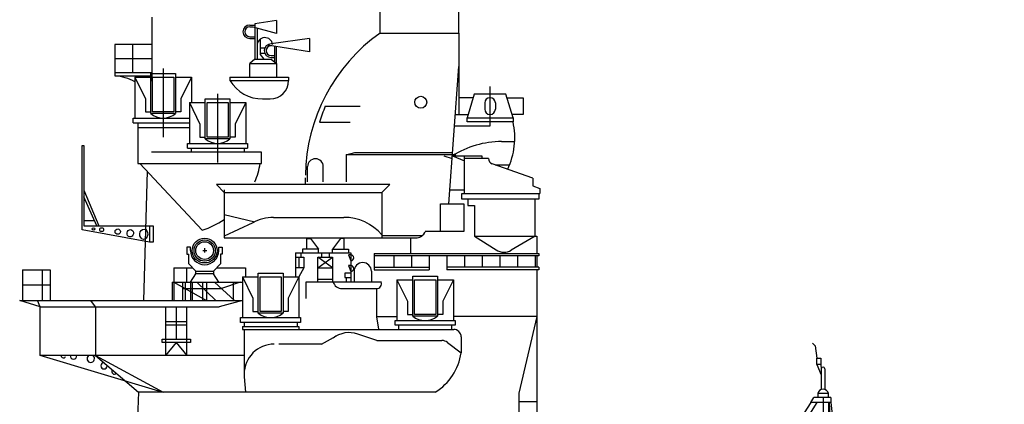
# Model space of a CAD drawing. Extents: x 11101 to 19851, y -12870 to -10052.
# Drawn here: x 17079 to 17158, y -11639 to -11608 of the extents above; entities that cross this region are included whole.
import ezdxf

# ---------------------------------------------------------------- set-up
doc = ezdxf.new("R2010")
doc.units = 0
doc.layers.add('1', color=7, linetype='CONTINUOUS')

# ---------------------------------------------------------------- blocks, each defined once
blk = doc.blocks.new('BLK22', base_point=(312.079, 147.046))
at = {"layer": '1', "color": 7, "linetype": 'Continuous'}
for p, q in [((305.66, 174.763), (305.816, 174.607)), ((305.816, 174.607), (305.912, 173.913)), ((305.912, 173.913), (306.127, 173.913)), ((305.912, 173.554), (305.912, 173.913)), ((306.127, 173.913), (306.127, 173.554)), ((306.127, 173.554), (305.912, 173.554)), ((305.912, 173.554), (306.162, 172.968)), ((306.127, 173.554), (306.162, 173.314)), ((306.162, 173.314), (306.162, 172.155)), ((306.362, 173.314), (306.362, 172.155)), ((305.562, 171.413), (305.745, 171.7)), ((306.704, 171.7), (305.745, 171.7)), ((306.562, 171.913), (305.962, 171.913)), ((305.962, 171.913), (305.962, 171.7)), ((306.262, 171.7), (306.262, 165.429)), ((306.562, 171.7), (306.562, 171.913)), ((306.704, 171.7), (306.704, 171.413)), ((305.562, 171.413), (302.889, 167.236)), ((305.918, 171.413), (303.123, 167.045)), ((306.704, 171.413), (305.562, 171.413)), ((306.562, 171.413), (306.562, 165.429)), ((306.604, 171.413), (306.949, 165.941)), ((306.704, 171.413), (307.271, 165.941)), ((306.262, 169.419), (304.642, 169.419)), ((306.262, 169.579), (304.745, 169.579)), ((306.668, 169.419), (306.326, 169.419)), ((306.659, 169.579), (306.719, 169.579)), ((300.139, 169.096), (296.563, 167.201)), ((300.139, 167.456), (300.139, 169.096)), ((302.191, 169.096), (300.139, 169.096)), ((302.191, 167.456), (302.191, 169.096)), ((302.191, 169.096), (305.277, 167.53)), ((296.735, 167.201), (296.007, 167.201)), ((296.007, 167.201), (296.007, 165.611)), ((296.368, 167.201), (296.368, 165.283)), ((296.776, 165.611), (296.776, 167.223)), ((300.139, 167.456), (297.51, 164.908)), ((300.312, 167.201), (297.552, 164.526)), ((299.944, 166.845), (299.733, 167.063)), ((302.674, 167.456), (300.139, 167.456)), ((302.292, 167.201), (300.312, 167.201)), ((300.37, 167.456), (300.37, 165.283)), ((300.864, 167.201), (300.864, 167.456)), ((301.471, 167.201), (301.471, 167.456)), ((302.078, 167.201), (302.078, 167.456)), ((302.292, 167.201), (302.674, 167.456)), ((303.18, 166.475), (302.292, 167.201)), ((302.62, 167.456), (303.177, 167)), ((302.966, 167.173), (302.71, 166.859)), ((303.18, 167.154), (304.181, 167.33)), ((304.077, 167.312), (304.077, 167.53)), ((304.077, 167.53), (307.073, 167.53)), ((304.181, 167.33), (304.181, 164.961)), ((304.181, 167.33), (307.084, 167.33)), ((305.562, 167.33), (305.562, 165.425)), ((307.247, 167.309), (308.888, 167.09)), ((308.888, 167.09), (308.888, 165.293)), ((299.631, 166.541), (299.42, 166.759)), ((300.139, 164.385), (300.139, 167.033)), ((303.18, 166.95), (303.18, 164.385)), ((304.181, 166.642), (305.559, 165.293)), ((305.562, 166.739), (305.226, 166.739)), ((305.226, 166.739), (305.226, 166.444)), ((305.562, 166.444), (305.562, 166.739)), ((305.598, 166.739), (306.562, 166.739)), ((306.15, 166.995), (306.306, 166.995)), ((306.271, 166.995), (306.562, 166.995)), ((299.195, 166.118), (298.984, 166.336)), ((299.398, 164.676), (299.398, 166.316)), ((305.393, 164.889), (304.181, 166.075)), ((304.468, 166.36), (304.185, 166.071)), ((304.525, 165.738), (304.808, 166.028)), ((307.495, 165.941), (304.981, 165.941)), ((305.226, 166.444), (305.562, 166.444)), ((305.314, 166.159), (305.226, 165.941)), ((305.314, 166.444), (305.314, 166.159)), ((305.314, 166.159), (306.936, 166.159)), ((305.726, 166.159), (305.726, 166.221)), ((305.726, 166.197), (305.726, 165.941)), ((305.726, 165.941), (305.876, 165.429)), ((307.495, 165.941), (308.187, 166.167)), ((309.561, 165.293), (307.495, 165.941)), ((308.187, 166.167), (309.561, 166.167)), ((309.561, 166.167), (309.561, 165.293)), ((309.865, 165.941), (309.561, 165.941)), ((309.865, 165.839), (311.081, 165.979)), ((309.865, 165.293), (309.865, 165.941)), ((310.881, 165.941), (310.881, 165.381)), ((311.081, 165.979), (311.333, 165.982)), ((296.361, 165.611), (295.823, 165.611)), ((295.823, 165.611), (295.953, 165.505)), ((295.953, 165.611), (295.953, 165.283)), ((298.236, 165.611), (296.189, 165.611)), ((296.361, 165.611), (297.51, 164.908)), ((298.323, 165.273), (298.111, 165.491)), ((298.759, 165.696), (298.548, 165.914)), ((300.139, 165.283), (299.398, 165.575)), ((305.254, 165.591), (304.971, 165.302)), ((305.876, 165.429), (306.271, 165.429)), ((309.865, 165.839), (310.022, 165.293)), ((311.247, 164.419), (312.418, 165.545)), ((296.315, 165.283), (295.823, 165.283)), ((295.823, 160.97), (295.823, 165.283)), ((296.315, 165.283), (297.552, 164.526)), ((296.785, 165.352), (296.626, 165.093)), ((297.303, 165.034), (297.144, 164.776)), ((297.536, 164.891), (297.536, 164.535)), ((297.887, 164.85), (297.675, 165.068)), ((303.18, 165.283), (300.139, 165.283)), ((304.181, 164.961), (303.18, 165.294)), ((305.559, 165.293), (305.393, 164.889)), ((305.393, 164.889), (310.287, 164.889)), ((305.559, 165.293), (310.099, 165.293)), ((305.784, 160.97), (305.784, 164.889)), ((306.22, 165.293), (306.22, 164.889)), ((306.507, 160.952), (306.507, 164.889)), ((306.679, 165.293), (306.679, 164.889)), ((307.328, 165.293), (307.328, 164.889)), ((307.638, 165.293), (307.638, 164.889)), ((308.195, 165.293), (308.195, 164.889)), ((308.752, 165.293), (308.752, 164.889)), ((309.308, 165.293), (309.308, 164.889)), ((309.865, 165.293), (309.865, 164.889)), ((310.356, 164.887), (310.356, 165.275)), ((310.868, 164.741), (311.026, 165.04)), ((312.878, 164.169), (311.291, 164.849)), ((296.127, 164.36), (295.823, 164.36)), ((300.139, 164.385), (299.398, 164.676)), ((303.18, 164.385), (300.139, 164.385)), ((306.507, 164.545), (305.784, 164.545)), ((295.823, 164.106), (296.228, 164.106)), ((296.127, 161.263), (296.127, 164.106)), ((296.329, 164.106), (296.329, 164.158)), ((296.43, 163.903), (296.43, 161.263)), ((306.507, 163.897), (305.784, 163.897)), ((311.987, 162.565), (311.344, 164.173)), ((311.453, 163.9), (311.829, 164.051)), ((312.384, 162.661), (311.79, 164.149)), ((317.771, 163.926), (316.168, 163.926)), ((316.168, 163.926), (316.168, 162.914)), ((325.537, 163.954), (317.771, 163.724)), ((317.771, 162.914), (317.771, 163.926)), ((325.555, 163.347), (325.537, 163.954)), ((306.507, 163.249), (305.784, 163.249)), ((312.017, 163.58), (311.641, 163.43)), ((325.555, 163.347), (317.771, 163.116)), ((306.507, 162.6), (305.784, 162.6)), ((311.832, 162.952), (312.208, 163.103)), ((311.987, 162.565), (312.39, 162.602)), ((312.542, 160.97), (312.384, 162.661)), ((316.168, 162.914), (317.771, 162.914)), ((312.135, 160.97), (311.987, 162.565)), ((312.034, 162.06), (312.437, 162.097)), ((314.606, 162.084), (314.357, 161.71)), ((306.507, 161.952), (305.784, 161.952)), ((312.073, 161.637), (312.476, 161.675)), ((312.481, 161.778), (312.467, 161.777)), ((296.43, 161.263), (295.823, 161.263)), ((312.878, 160.97), (295.848, 160.97)), ((299.68, 160.97), (299.68, 160.77)), ((306.507, 161.304), (305.784, 161.304)), ((312.878, 160.77), (312.878, 160.97)), ((313.122, 161.121), (312.975, 161.129)), ((299.68, 160.77), (312.878, 160.77)), ((312.744, 160.67), (300.069, 160.67)), ((300.069, 160.67), (300.069, 160.59)), ((300.069, 160.59), (312.744, 160.59)), ((300.271, 160.77), (300.271, 159.445)), ((312.542, 160.77), (312.542, 159.445)), ((312.744, 160.59), (312.744, 160.67)), ((313.292, 159.445), (299.534, 159.445)), ((299.534, 159.445), (299.534, 159.241)), ((313.292, 159.241), (313.292, 159.445)), ((299.534, 159.241), (313.292, 159.241)), ((299.534, 159.241), (300.632, 157.931)), ((313.292, 159.241), (312.079, 157.931)), ((312.079, 157.931), (300.632, 157.931)), ((300.632, 157.824), (300.632, 157.717)), ((306.679, 157.931), (306.679, 152.627)), ((307.328, 157.931), (307.328, 152.627)), ((312.079, 157.931), (312.079, 147.153))]:
    blk.add_line(p, q, dxfattribs=at)
blk.add_circle((306.507, 158.574), 0.258, dxfattribs=at)
for centre, radius, start, end in [((306.262, 173.314), 0.1, 0, 180), ((306.262, 171.869), 0.303, 8.3802, 171.6198), ((302.674, 166.95), 0.506, 0, 90), ((306.157, 166.175), 0.82, 89.4826, 136.5571), ((305.53, 166.248), 0.196, 0, 90), ((311.333, 164.417), 1.565, 350.9036, 90), ((310.872, 164.062), 1.319, 19.1793, 110.9059), ((310.099, 163.473), 1.821, 22.3433, 90), ((310.287, 163.751), 1.138, 21.7913, 90), ((296.127, 164.158), 0.202, 0, 90), ((296.228, 163.903), 0.202, 0, 90), ((314.105, 167.651), 3.692, 250.5828, 281.7507), ((315.386, 162.38), 1.733, 63.1649, 107.7158), ((316.214, 160.943), 1.972, 91.3211, 144.6258), ((313.047, 161.679), 0.555, 185.311, 262.5246), ((313.122, 162.712), 1.591, 270, 320.9561)]:
    blk.add_arc(centre, radius, start, end, dxfattribs=at)
for centre, major_axis, start_param, end_param in [((300.08, 158.59), (-0.229, 0.273), 3.141593, 6.283185), ((312.686, 158.59), (0.229, 0.273), 6.283185, 9.424778)]:
    blk.add_ellipse(centre, major_axis=major_axis, ratio=0.325552, start_param=start_param, end_param=end_param, dxfattribs=at)
for centre, major_axis, ratio in [((300.473, 158.59), (-0.215, 0.273), 0.28233), ((300.984, 158.59), (-0.197, 0.273), 0.421902), ((301.553, 158.59), (-0.176, 0.273), 0.48227), ((302.369, 158.59), (-0.147, 0.273), 0.63043), ((303.227, 158.59), (-0.117, 0.273), 0.739566), ((304.258, 158.59), (-0.08, 0.273), 0.854328), ((305.272, 158.59), (-0.044, 0.273), 0.87377), ((307.742, 158.59), (0.044, 0.273), 0.87377), ((308.508, 158.59), (0.08, 0.273), 0.854328), ((309.539, 158.59), (0.117, 0.273), 0.739566), ((310.397, 158.59), (0.147, 0.273), 0.63043), ((311.213, 158.59), (0.176, 0.273), 0.48227), ((311.781, 158.59), (0.197, 0.273), 0.421902), ((312.293, 158.59), (0.215, 0.273), 0.28233)]:
    blk.add_ellipse(centre, major_axis=major_axis, ratio=ratio, dxfattribs=at)

msp = doc.modelspace()

# ---------------------------------------------------------------- linework, layer by layer
at = {"layer": '1', "color": 7, "linetype": 'Continuous'}
for p, q in [((17107.695, -11609.115), (17107.695, -11602.693)), ((17114.072, -11609.115), (17114.072, -11602.665)), ((17089.236, -11607.833), (17089.236, -11613.003)), ((17097.153, -11608.469), (17097.582, -11608.469)), ((17097.153, -11608.618), (17097.439, -11608.618)), ((17099.325, -11609.157), (17097.439, -11608.634)), ((17099.325, -11608.097), (17097.582, -11608.375)), ((17097.582, -11608.375), (17097.582, -11611.232)), ((17099.325, -11608.097), (17099.325, -11609.157)), ((17097.153, -11609.408), (17097.582, -11609.408)), ((17097.753, -11608.721), (17097.753, -11611.232)), ((17107.695, -11609.115), (17114.072, -11609.115)), ((17114.072, -11609.115), (17114.072, -11615.699)), ((17089.236, -11610.036), (17086.258, -11610.036)), ((17086.258, -11610.036), (17086.258, -11612.578)), ((17087.712, -11612.321), (17087.712, -11610.036)), ((17097.153, -11609.556), (17097.582, -11609.556)), ((17097.992, -11609.624), (17097.992, -11610.847)), ((17102.002, -11610.645), (17098.589, -11610.092)), ((17102.002, -11609.564), (17098.879, -11609.994)), ((17099.147, -11610.182), (17099.147, -11611.438)), ((17099.29, -11610.205), (17099.29, -11611.556)), ((17102.002, -11609.564), (17102.002, -11610.645)), ((17097.992, -11610.323), (17098.38, -11610.323)), ((17097.992, -11610.752), (17098.38, -11610.752)), ((17097.992, -11610.847), (17098.297, -11611.232)), ((17098.879, -11610.933), (17099.147, -11610.933)), ((17098.879, -11611.081), (17099.147, -11611.081)), ((17086.258, -11611.183), (17089.236, -11611.183)), ((17097.582, -11611.232), (17097.153, -11611.584)), ((17097.153, -11612.67), (17097.153, -11611.584)), ((17097.153, -11611.584), (17099.325, -11611.584)), ((17097.582, -11611.232), (17098.896, -11611.232)), ((17098.896, -11611.232), (17099.325, -11611.584)), ((17099.325, -11611.584), (17099.325, -11612.67)), ((17113.265, -11622.933), (17114.072, -11611.824)), ((17089.236, -11612.321), (17086.258, -11612.321)), ((17086.258, -11612.578), (17089.236, -11612.578)), ((17089.155, -11612.393), (17091.155, -11612.393)), ((17089.155, -11615.625), (17089.155, -11612.393)), ((17090.155, -11611.978), (17090.155, -11617.542)), ((17091.155, -11612.393), (17091.155, -11615.625)), ((17095.561, -11612.67), (17100.299, -11612.67)), ((17095.561, -11612.67), (17095.561, -11612.955)), ((17100.299, -11612.67), (17100.299, -11612.955)), ((17087.869, -11612.679), (17087.869, -11615.983)), ((17087.869, -11612.679), (17089.155, -11612.679)), ((17087.869, -11612.679), (17088.727, -11614.424)), ((17089.298, -11612.679), (17091.012, -11612.679)), ((17089.298, -11615.483), (17089.298, -11612.679)), ((17091.012, -11612.679), (17091.012, -11615.483)), ((17091.155, -11612.679), (17092.441, -11612.679)), ((17092.441, -11612.679), (17091.584, -11614.424)), ((17092.441, -11612.679), (17092.441, -11614.727)), ((17095.561, -11612.955), (17100.299, -11612.955)), ((17116.588, -11616.619), (17116.588, -11613.443)), ((17094.561, -11614.026), (17094.561, -11619.591)), ((17115.303, -11614.057), (17114.731, -11615.97)), ((17117.874, -11614.057), (17115.303, -11614.057)), ((17118.446, -11615.97), (17117.874, -11614.057)), ((17088.727, -11614.424), (17088.727, -11615.483)), ((17091.584, -11614.424), (17091.584, -11615.483)), ((17092.275, -11614.727), (17092.275, -11618.032)), ((17092.275, -11614.727), (17093.561, -11614.727)), ((17092.275, -11614.727), (17093.132, -11616.472)), ((17093.561, -11614.441), (17095.561, -11614.441)), ((17093.561, -11617.674), (17093.561, -11614.441)), ((17093.704, -11614.727), (17095.418, -11614.727)), ((17093.704, -11617.531), (17093.704, -11614.727)), ((17095.418, -11614.727), (17095.418, -11617.531)), ((17095.561, -11614.441), (17095.561, -11617.674)), ((17095.561, -11614.727), (17096.847, -11614.727)), ((17096.847, -11614.727), (17095.989, -11616.472)), ((17096.847, -11614.727), (17096.847, -11618.032)), ((17098.2, -11614.441), (17098.813, -11614.441)), ((17103.267, -11615.027), (17106.084, -11615.027)), ((17115.218, -11614.341), (17114.072, -11614.341)), ((17116.16, -11614.769), (17116.16, -11615.27)), ((17117.017, -11614.769), (17117.017, -11615.27)), ((17117.959, -11614.341), (17119.269, -11614.341)), ((17119.269, -11614.341), (17119.269, -11615.699)), ((17088.727, -11615.483), (17089.155, -11615.483)), ((17091.155, -11615.625), (17089.155, -11615.625)), ((17091.012, -11615.483), (17089.298, -11615.483)), ((17091.584, -11615.483), (17091.155, -11615.483)), ((17113.791, -11615.699), (17114.812, -11615.699)), ((17119.269, -11615.699), (17118.364, -11615.699)), ((17087.727, -11615.983), (17092.275, -11615.983)), ((17087.727, -11616.37), (17087.727, -11615.983)), ((17087.727, -11616.37), (17092.275, -11616.37)), ((17088.126, -11619.664), (17088.126, -11616.37)), ((17093.132, -11616.472), (17093.132, -11617.531)), ((17095.989, -11616.472), (17095.989, -11617.531)), ((17102.79, -11616.312), (17105.286, -11616.312)), ((17113.724, -11616.619), (17116.588, -11616.619)), ((17114.731, -11615.97), (17118.446, -11615.97)), ((17114.731, -11616.301), (17114.731, -11615.97)), ((17118.446, -11616.301), (17114.731, -11616.301)), ((17118.446, -11615.97), (17118.446, -11616.301)), ((17092.275, -11616.768), (17088.126, -11616.768)), ((17083.603, -11625.028), (17083.603, -11618.195)), ((17083.603, -11618.195), (17083.746, -11618.195)), ((17083.746, -11618.195), (17083.746, -11624.711)), ((17092.132, -11618.032), (17096.989, -11618.032)), ((17092.132, -11618.418), (17092.132, -11618.032)), ((17093.132, -11617.531), (17093.561, -11617.531)), ((17095.561, -11617.674), (17093.561, -11617.674)), ((17095.418, -11617.531), (17093.704, -11617.531)), ((17095.989, -11617.531), (17095.561, -11617.531)), ((17096.989, -11618.032), (17096.989, -11618.418)), ((17117.525, -11617.889), (17118.581, -11617.889)), ((17098.096, -11618.742), (17089.213, -11618.742)), ((17092.132, -11618.418), (17096.989, -11618.418)), ((17092.418, -11618.418), (17092.418, -11618.742)), ((17096.704, -11618.418), (17096.704, -11618.742)), ((17098.096, -11619.664), (17098.096, -11618.742)), ((17104.946, -11618.967), (17105.662, -11618.766)), ((17113.812, -11618.967), (17104.946, -11618.967)), ((17104.946, -11618.967), (17104.946, -11621.147)), ((17105.662, -11618.766), (17113.568, -11618.766)), ((17112.865, -11619.044), (17113.533, -11619.244)), ((17113.548, -11619.044), (17114.528, -11619.044)), ((17113.548, -11619.044), (17114.528, -11619.445)), ((17114.528, -11622.097), (17114.528, -11619.044)), ((17114.528, -11619.044), (17115.918, -11619.044)), ((17115.918, -11619.044), (17115.918, -11619.244)), ((17088.121, -11619.664), (17098.096, -11619.664)), ((17088.273, -11619.664), (17093.319, -11625.047)), ((17116.457, -11619.244), (17114.528, -11619.244)), ((17120.037, -11620.85), (17116.758, -11619.678)), ((17117.003, -11619.766), (17118.174, -11619.766)), ((17088.863, -11620.293), (17088.56, -11630.725)), ((17101.829, -11621.147), (17101.829, -11619.913)), ((17103.107, -11621.147), (17103.107, -11619.913)), ((17108.48, -11621.366), (17094.457, -11621.366)), ((17094.457, -11621.366), (17095.089, -11621.999)), ((17101.657, -11621.366), (17101.657, -11620.829)), ((17107.847, -11621.999), (17108.48, -11621.366)), ((17120.037, -11620.85), (17120.037, -11621.477)), ((17083.746, -11621.808), (17084.962, -11624.711)), ((17095.089, -11621.78), (17095.089, -11625.662)), ((17095.089, -11621.999), (17107.847, -11621.999)), ((17107.847, -11621.999), (17107.847, -11625.662)), ((17113.347, -11621.803), (17114.528, -11621.803)), ((17114.317, -11622.097), (17120.626, -11622.097)), ((17114.317, -11622.534), (17114.317, -11622.097)), ((17120.037, -11621.477), (17120.626, -11621.687)), ((17120.523, -11622.097), (17120.523, -11622.534)), ((17120.626, -11621.687), (17120.626, -11622.097)), ((17084.807, -11624.711), (17083.746, -11622.347)), ((17112.592, -11622.933), (17114.47, -11622.933)), ((17112.592, -11625.159), (17112.592, -11622.933)), ((17120.523, -11622.534), (17114.317, -11622.534)), ((17114.47, -11622.933), (17114.47, -11625.159)), ((17114.787, -11622.534), (17114.787, -11623.063)), ((17120.238, -11625.522), (17120.238, -11622.534)), ((17095.089, -11623.773), (17097.563, -11624.369)), ((17114.787, -11623.063), (17115.319, -11623.063)), ((17115.319, -11623.063), (17115.319, -11625.522)), ((17083.746, -11624.282), (17084.614, -11624.282)), ((17097.4, -11624.456), (17095.089, -11625.54)), ((17099.08, -11624.015), (17104.763, -11624.015)), ((17089.052, -11626.033), (17083.603, -11625.028)), ((17083.746, -11624.711), (17089.338, -11624.711)), ((17089.052, -11624.711), (17089.052, -11626.033)), ((17089.338, -11624.711), (17089.338, -11626.033)), ((17114.47, -11625.159), (17111.334, -11625.159)), ((17089.338, -11626.033), (17089.052, -11626.033)), ((17095.089, -11625.662), (17110.692, -11625.662)), ((17101.776, -11626.587), (17101.776, -11625.736)), ((17101.776, -11625.736), (17102.078, -11625.736)), ((17102.078, -11625.736), (17102.716, -11626.587)), ((17104.49, -11625.736), (17103.852, -11626.587)), ((17104.792, -11625.736), (17104.49, -11625.736)), ((17104.792, -11626.587), (17104.792, -11625.736)), ((17107.847, -11625.482), (17111.012, -11625.482)), ((17110.171, -11626.924), (17110.171, -11625.662)), ((17115.319, -11625.522), (17120.38, -11625.522)), ((17115.319, -11625.522), (17117.084, -11626.647)), ((17120.238, -11625.522), (17118.309, -11626.666)), ((17120.38, -11625.522), (17120.38, -11626.924)), ((17092.366, -11626.415), (17092.081, -11626.415)), ((17092.081, -11626.415), (17092.081, -11626.986)), ((17092.081, -11626.986), (17092.223, -11626.986)), ((17092.223, -11627.779), (17092.223, -11626.986)), ((17092.366, -11626.7), (17092.366, -11626.415)), ((17093.361, -11626.7), (17093.684, -11626.7)), ((17093.509, -11626.512), (17093.509, -11626.849)), ((17094.652, -11626.7), (17094.652, -11626.424)), ((17094.652, -11626.424), (17094.938, -11626.424)), ((17094.938, -11626.986), (17094.795, -11626.986)), ((17094.795, -11626.986), (17094.795, -11627.779)), ((17094.938, -11626.424), (17094.938, -11626.986)), ((17100.87, -11626.873), (17100.87, -11628.816)), ((17100.87, -11626.873), (17105.337, -11626.873)), ((17101.303, -11627.221), (17101.303, -11626.873)), ((17102.716, -11626.587), (17101.428, -11626.587)), ((17101.428, -11626.587), (17101.428, -11626.873)), ((17102.716, -11626.873), (17102.716, -11626.587)), ((17102.998, -11627.221), (17102.998, -11626.873)), ((17103.57, -11626.873), (17103.57, -11627.221)), ((17103.852, -11626.873), (17103.852, -11626.587)), ((17103.852, -11626.587), (17105.14, -11626.587)), ((17105.14, -11626.587), (17105.14, -11626.873)), ((17105.337, -11626.873), (17105.337, -11629.228)), ((17107.206, -11626.924), (17120.523, -11626.924)), ((17107.206, -11626.924), (17107.206, -11628.257)), ((17120.523, -11626.924), (17120.523, -11627.138)), ((17092.795, -11628.359), (17092.223, -11627.779)), ((17094.795, -11627.779), (17094.223, -11628.359)), ((17100.87, -11627.221), (17101.525, -11627.221)), ((17101.132, -11627.221), (17101.132, -11628.091)), ((17101.525, -11627.221), (17101.525, -11628.091)), ((17102.669, -11629.228), (17102.669, -11627.221)), ((17102.669, -11627.221), (17103.852, -11627.221)), ((17103.852, -11628.091), (17102.669, -11627.221)), ((17102.669, -11628.091), (17103.852, -11627.221)), ((17103.852, -11627.221), (17103.852, -11629.228)), ((17105.337, -11627.043), (17105.14, -11627.043)), ((17105.14, -11627.043), (17105.337, -11627.519)), ((17120.523, -11627.138), (17107.206, -11627.138)), ((17108.809, -11627.138), (17108.809, -11628.043)), ((17110.238, -11627.138), (17110.238, -11628.043)), ((17111.666, -11627.138), (17111.666, -11628.257)), ((17113.095, -11627.138), (17113.095, -11628.257)), ((17114.523, -11627.138), (17114.523, -11628.043)), ((17115.952, -11627.138), (17115.952, -11628.043)), ((17117.38, -11627.138), (17117.38, -11628.043)), ((17118.809, -11627.138), (17118.809, -11628.043)), ((17120.238, -11627.138), (17120.238, -11628.043)), ((17120.38, -11627.138), (17120.38, -11628.043)), ((17078.778, -11628.254), (17078.778, -11630.725)), ((17078.778, -11628.254), (17081.032, -11628.254)), ((17080.373, -11628.254), (17080.373, -11630.725)), ((17081.032, -11628.254), (17081.032, -11630.725)), ((17091.015, -11628.106), (17091.015, -11630.725)), ((17091.015, -11628.106), (17092.545, -11628.106)), ((17092.081, -11629.241), (17092.081, -11628.106)), ((17092.366, -11629.241), (17092.795, -11628.588)), ((17092.795, -11628.359), (17094.223, -11628.359)), ((17092.795, -11628.588), (17092.795, -11628.359)), ((17094.223, -11628.588), (17092.795, -11628.588)), ((17094.223, -11628.359), (17094.223, -11628.588)), ((17094.652, -11629.241), (17094.223, -11628.588)), ((17094.473, -11628.106), (17096.827, -11628.106)), ((17096.827, -11628.106), (17096.827, -11628.818)), ((17097.847, -11628.531), (17099.847, -11628.531)), ((17097.847, -11631.763), (17097.847, -11628.531)), ((17099.847, -11628.531), (17099.847, -11631.763)), ((17101.525, -11628.091), (17100.87, -11628.091)), ((17101.525, -11628.091), (17101.132, -11628.816)), ((17102.669, -11628.091), (17103.852, -11628.091)), ((17105.337, -11628.534), (17104.844, -11628.534)), ((17104.844, -11628.534), (17104.844, -11628.886)), ((17105.337, -11627.918), (17105.14, -11627.918)), ((17105.14, -11627.918), (17105.337, -11628.394)), ((17105.593, -11628.375), (17105.593, -11629.228)), ((17106.997, -11628.375), (17106.997, -11629.228)), ((17107.206, -11628.043), (17111.666, -11628.043)), ((17107.206, -11628.257), (17111.666, -11628.257)), ((17120.523, -11628.043), (17113.095, -11628.043)), ((17120.523, -11628.257), (17113.095, -11628.257)), ((17120.38, -11628.257), (17120.38, -11632.034)), ((17120.523, -11628.043), (17120.523, -11628.257)), ((17090.872, -11629.241), (17090.872, -11630.725)), ((17090.872, -11629.241), (17096.561, -11629.241)), ((17091.015, -11629.241), (17093.664, -11630.725)), ((17091.708, -11629.241), (17091.708, -11630.725)), ((17091.929, -11629.241), (17091.929, -11630.725)), ((17092.366, -11629.241), (17092.366, -11630.725)), ((17092.509, -11629.241), (17092.509, -11630.725)), ((17092.872, -11629.241), (17094.41, -11630.725)), ((17093.342, -11629.241), (17093.342, -11630.725)), ((17093.674, -11629.241), (17093.674, -11630.725)), ((17094.306, -11629.241), (17095.915, -11630.725)), ((17096.371, -11629.241), (17094.885, -11629.775)), ((17095.824, -11629.241), (17095.824, -11630.725)), ((17096.561, -11628.816), (17096.561, -11632.121)), ((17096.561, -11628.816), (17097.847, -11628.816)), ((17096.561, -11628.816), (17097.418, -11630.561)), ((17097.989, -11628.816), (17099.704, -11628.816)), ((17097.989, -11631.62), (17097.989, -11628.816)), ((17099.704, -11628.816), (17099.704, -11631.62)), ((17099.847, -11628.816), (17101.132, -11628.816)), ((17101.132, -11628.816), (17100.275, -11630.561)), ((17101.132, -11628.816), (17101.132, -11632.121)), ((17101.729, -11630.574), (17101.729, -11629.228)), ((17101.729, -11629.228), (17107.809, -11629.228)), ((17102.669, -11629.019), (17103.852, -11629.019)), ((17104.844, -11628.886), (17105.337, -11628.886)), ((17104.963, -11628.886), (17104.963, -11629.228)), ((17109.053, -11629.053), (17109.053, -11632.357)), ((17109.053, -11629.053), (17110.338, -11629.053)), ((17109.053, -11629.053), (17109.91, -11630.798)), ((17110.338, -11628.767), (17112.338, -11628.767)), ((17110.338, -11631.999), (17110.338, -11628.767)), ((17110.481, -11629.053), (17112.196, -11629.053)), ((17110.481, -11631.857), (17110.481, -11629.053)), ((17112.196, -11629.053), (17112.196, -11631.857)), ((17112.338, -11628.767), (17112.338, -11631.999)), ((17112.338, -11629.053), (17113.624, -11629.053)), ((17113.624, -11629.053), (17112.767, -11630.798)), ((17113.624, -11629.053), (17113.624, -11632.357)), ((17078.778, -11629.471), (17081.032, -11629.471)), ((17091.708, -11629.775), (17094.885, -11629.775)), ((17104.63, -11629.774), (17107.496, -11629.763)), ((17107.403, -11629.774), (17107.403, -11632.067)), ((17078.556, -11630.725), (17096.561, -11630.725)), ((17080.224, -11631.259), (17078.556, -11630.725)), ((17080.224, -11631.259), (17079.988, -11630.725)), ((17084.687, -11631.259), (17084.296, -11630.725)), ((17096.561, -11630.725), (17094.686, -11631.259)), ((17097.418, -11630.561), (17097.418, -11631.62)), ((17100.275, -11630.561), (17100.275, -11631.62)), ((17109.91, -11630.798), (17109.91, -11631.857)), ((17112.767, -11630.798), (17112.767, -11631.857)), ((17080.224, -11635.193), (17080.224, -11631.259)), ((17080.224, -11631.259), (17094.686, -11631.259)), ((17084.687, -11631.259), (17084.687, -11635.193)), ((17090.357, -11631.259), (17090.357, -11635.193)), ((17091.214, -11631.259), (17091.214, -11633.857)), ((17092.071, -11635.193), (17092.071, -11631.259)), ((17097.418, -11631.62), (17097.847, -11631.62)), ((17099.847, -11631.763), (17097.847, -11631.763)), ((17099.704, -11631.62), (17097.989, -11631.62)), ((17100.275, -11631.62), (17099.847, -11631.62)), ((17090.357, -11632.445), (17092.071, -11632.445)), ((17096.418, -11632.121), (17101.275, -11632.121)), ((17096.418, -11632.507), (17096.418, -11632.121)), ((17101.275, -11632.507), (17096.418, -11632.507)), ((17096.704, -11632.507), (17096.704, -11632.836)), ((17100.989, -11632.507), (17100.989, -11632.836)), ((17101.275, -11632.121), (17101.275, -11632.507)), ((17107.403, -11632.034), (17109.053, -11632.034)), ((17107.403, -11632.067), (17107.565, -11633.053)), ((17108.91, -11632.357), (17113.767, -11632.357)), ((17108.91, -11632.743), (17108.91, -11632.357)), ((17109.91, -11631.857), (17110.338, -11631.857)), ((17112.338, -11631.999), (17110.338, -11631.999)), ((17112.196, -11631.857), (17110.481, -11631.857)), ((17112.767, -11631.857), (17112.338, -11631.857)), ((17120.38, -11632.034), (17113.624, -11632.034)), ((17113.767, -11632.357), (17113.767, -11632.743)), ((17120.38, -11632.034), (17118.909, -11638.214)), ((17120.38, -11632.034), (17120.38, -11641.902)), ((17092.071, -11632.73), (17090.357, -11632.73)), ((17096.561, -11632.836), (17101.132, -11632.836)), ((17096.561, -11632.836), (17096.561, -11633.072)), ((17096.561, -11633.072), (17113.65, -11633.072)), ((17096.714, -11633.072), (17096.705, -11636.7)), ((17101.132, -11632.836), (17101.132, -11633.072)), ((17113.767, -11632.743), (17108.91, -11632.743)), ((17109.196, -11632.743), (17109.196, -11633.072)), ((17113.481, -11632.743), (17113.481, -11633.072)), ((17090.071, -11633.857), (17092.357, -11633.857)), ((17090.071, -11634.143), (17090.071, -11633.857)), ((17092.357, -11634.143), (17090.071, -11634.143)), ((17091.214, -11634.143), (17090.357, -11635.193)), ((17091.214, -11634.143), (17092.071, -11635.193)), ((17092.357, -11633.857), (17092.357, -11634.143)), ((17102.972, -11634.264), (17104.167, -11633.601)), ((17107.423, -11633.971), (17105.889, -11633.447)), ((17107.423, -11633.971), (17112.696, -11633.971)), ((17113.152, -11634.125), (17114.255, -11634.972)), ((17114.255, -11633.678), (17114.255, -11634.972)), ((17102.981, -11634.26), (17099.504, -11634.26)), ((17096.714, -11635.193), (17080.224, -11635.193)), ((17090.071, -11638.141), (17080.224, -11635.193)), ((17084.687, -11635.193), (17090.15, -11638.141)), ((17084.687, -11635.193), (17088.152, -11638.141)), ((17096.705, -11636.7), (17096.713, -11636.898)), ((17096.713, -11636.898), (17096.815, -11638.141)), ((17088.152, -11638.141), (17087.771, -11650.783)), ((17112.163, -11638.141), (17088.152, -11638.141)), ((17118.909, -11638.214), (17118.909, -11641.902)), ((17118.909, -11638.91), (17120.38, -11638.91))]:
    msp.add_line(p, q, dxfattribs=at)
for centre, radius in [((17110.988, -11614.707), 0.481), ((17084.527, -11624.951), 0.1), ((17085.183, -11625.011), 0.16), ((17086.485, -11625.168), 0.218), ((17093.509, -11626.7), 1.003), ((17093.509, -11626.7), 0.857), ((17093.509, -11626.7), 0.714)]:
    msp.add_circle(centre, radius, dxfattribs=at)
for centre, radius, start, end in [((17097.153, -11609.013), 0.544, 90, 270), ((17097.153, -11609.013), 0.395, 90, 270), ((17098.383, -11610.117), 0.63, 7.00466, 180), ((17116.025, -11620.823), 14.369, 125.43145, 179.14864), ((17098.879, -11610.538), 0.544, 90, 270), ((17098.879, -11610.538), 0.395, 90, 270), ((17085.927, -11616.609), 4.045, 61.30493, 85.30497), ((17098.2, -11611.355), 3.087, 211.23552, 270), ((17098.813, -11612.955), 1.486, 270, 0), ((17116.332, -11620.61), 14.207, 156.86094, 162.39205), ((17116.588, -11614.769), 0.429, 0, 180), ((17090.155, -11614.407), 1.576, 230.6249, 309.3751), ((17116.588, -11615.27), 0.429, 180, 0), ((17112.672, -11617.592), 5.916, 334.61447, 12.60858), ((17094.561, -11616.455), 1.576, 230.6249, 309.3751), ((17117.525, -11625.317), 7.428, 90, 122.37035), ((17091.281, -11618.543), 6.816, 337.53729, 350.53613), ((17102.468, -11619.913), 0.639, 0, 180), ((17116.91, -11619.252), 0.453, 180, 250.33238), ((17091.281, -11618.543), 6.816, 287.40555, 303.97488), ((17099.08, -11627.436), 3.421, 90, 119.41769), ((17104.763, -11628.094), 4.08, 40.89292, 90), ((17110.692, -11625.019), 0.643, 270, 345.15462), ((17111.012, -11625.159), 0.323, 270, 354.69409), ((17093.509, -11626.7), 1.143, 180, 0), ((17117.712, -11625.661), 1.169, 237.49894, 300.6745), ((17105.337, -11627.281), 0.238, 270, 90), ((17106.295, -11628.375), 0.702, 0, 180), ((17105.337, -11628.156), 0.238, 270, 90), ((17104.63, -11628.996), 0.777, 197.36792, 270), ((17107.403, -11629.367), 0.406, 269.99983, 20.05128), ((17098.847, -11630.544), 1.576, 230.6249, 309.3751), ((17111.338, -11630.781), 1.576, 230.6249, 309.3751), ((17105.201, -11635.462), 2.13, 71.14684, 127.94122), ((17113.65, -11633.678), 0.605, 0, 90), ((17112.696, -11634.719), 0.748, 52.48639, 90), ((17099.146, -11636.7), 2.441, 90, 180), ((17082.096, -11635.193), 0.189, 180, 338.24967), ((17082.906, -11635.193), 0.276, 180, 0), ((17084.304, -11635.435), 0.303, 127.15355, 52.84645), ((17085.373, -11636.013), 0.256, 90, 0), ((17109.802, -11634.308), 4.502, 301.63243, 351.51582), ((17086.21, -11636.481), 0.213, 141.28693, 321.28693)]:
    msp.add_arc(centre, radius, start, end, dxfattribs=at)
for centre, major_axis, ratio in [((17087.493, -11625.299), (-0.041, -0.294), 0.875307), ((17088.589, -11625.38), (-0.034, -0.416), 0.766281)]:
    msp.add_ellipse(centre, major_axis=major_axis, ratio=ratio, dxfattribs=at)

# ---------------------------------------------------------------- block references
at = {"layer": '1', "color": 7, "linetype": 'Continuous', "xscale": 1.4298571152609, "yscale": 1.4298571152609, "zscale": 1.4298571152609}
msp.add_blockref('BLK22', (17151.833, -11673.82), dxfattribs=at)

doc.saveas('drawing.dxf')
